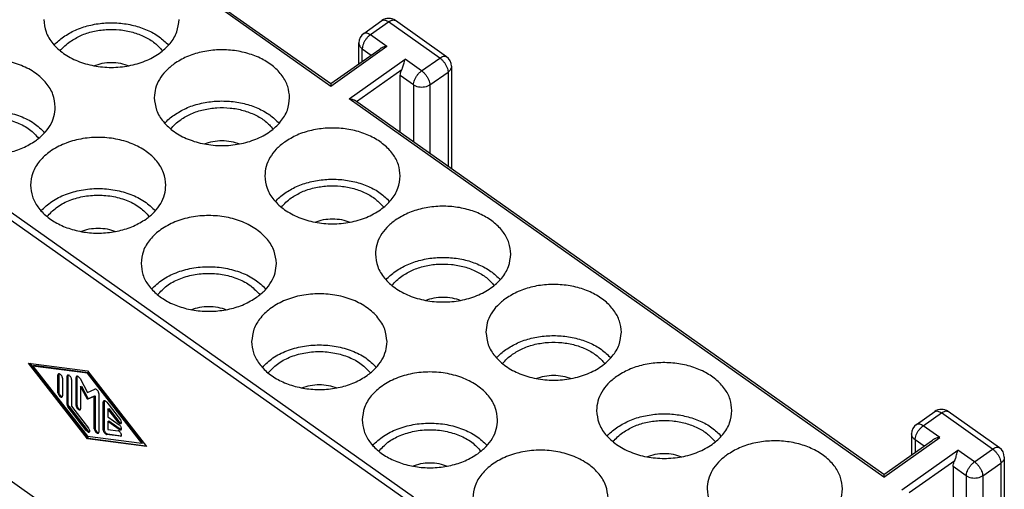
# Model space of a CAD drawing. Units: millimetres. Extents: x -515 to -305, y 314 to 611.
# Drawn here: x -369 to -327, y 560 to 580 of the extents above; entities that cross this region are included whole.
import ezdxf

# ---------------------------------------------------------------- set-up
doc = ezdxf.new("R2010")
doc.units = ezdxf.units.MM

# ---------------------------------------------------------------- blocks, each defined once
blk = doc.blocks.new('RCEF_24__2', base_point=(-410.876, 517.227))
at = {"color": 7, "linetype": 'Continuous'}
for p, q in [((-378.949, 593.342), (-356.038, 577.142)), ((-378.718, 593.282), (-356.038, 577.245)), ((-354.63, 579.396), (-353.852, 579.946)), ((-354.341, 579.342), (-353.563, 579.892)), ((-351.371, 578.342), (-353.563, 579.892)), ((-351.083, 578.396), (-353.275, 579.946)), ((-354.341, 579.342), (-353.634, 578.842)), ((-380.151, 579.092), (-352.503, 559.542)), ((-356.038, 577.142), (-353.634, 578.842)), ((-354.841, 578.092), (-354.841, 578.988)), ((-380.151, 578.75), (-352.817, 559.423)), ((-356.038, 577.245), (-353.946, 578.725)), ((-354.695, 578.195), (-354.695, 578.738)), ((-354.695, 578.738), (-354.311, 578.467)), ((-355.26, 576.592), (-352.856, 578.292)), ((-352.149, 577.792), (-352.856, 578.292)), ((-352.149, 577.792), (-351.371, 578.342)), ((-350.871, 577.988), (-350.871, 573.592)), ((-354.946, 576.473), (-352.998, 577.85)), ((-353.068, 575.145), (-353.068, 577.588)), ((-352.503, 577.188), (-353.068, 577.588)), ((-351.796, 577.188), (-351.018, 577.738)), ((-351.018, 577.738), (-351.018, 573.695)), ((-356.038, 577.245), (-356.038, 577.142)), ((-352.503, 577.188), (-352.503, 574.745)), ((-351.796, 577.188), (-351.796, 574.245)), ((-332.35, 560.392), (-355.26, 576.592)), ((-332.35, 560.495), (-355.03, 576.532)), ((-356.892, 551.132), (-380.151, 567.578)), ((-368.996, 565.277), (-366.468, 564.947)), ((-366.468, 562.031), (-368.996, 565.277)), ((-368.935, 565.269), (-366.433, 562.056)), ((-368.802, 565.139), (-368.766, 565.164)), ((-368.802, 565.139), (-366.468, 562.144)), ((-366.468, 564.835), (-368.802, 565.139)), ((-366.433, 564.86), (-368.766, 565.164)), ((-366.468, 564.947), (-363.94, 561.702)), ((-367.732, 564.764), (-367.697, 564.789)), ((-367.732, 564.002), (-367.732, 564.764)), ((-367.697, 564.789), (-367.697, 564.027)), ((-367.538, 564.626), (-367.538, 563.864)), ((-367.343, 564.713), (-367.308, 564.738)), ((-367.343, 563.503), (-367.343, 564.713)), ((-367.308, 564.738), (-367.308, 563.528)), ((-367.149, 564.576), (-367.149, 563.421)), ((-366.954, 564.663), (-366.919, 564.688)), ((-366.954, 563.452), (-366.954, 564.663)), ((-366.919, 564.688), (-366.919, 563.477)), ((-366.784, 564.606), (-366.468, 564.019)), ((-366.468, 564.835), (-366.433, 564.86)), ((-364.135, 561.839), (-366.468, 564.835)), ((-364.099, 561.864), (-366.433, 564.86)), ((-366.76, 564.265), (-366.724, 564.29)), ((-366.468, 563.723), (-366.76, 564.265)), ((-366.76, 564.265), (-366.76, 563.314)), ((-366.724, 564.29), (-366.433, 563.748)), ((-366.468, 564.019), (-366.153, 564.159)), ((-367.732, 564.002), (-367.697, 564.027)), ((-366.176, 563.852), (-366.468, 563.723)), ((-366.468, 563.723), (-366.433, 563.748)), ((-366.433, 563.748), (-366.141, 563.877)), ((-366.176, 563.852), (-366.141, 563.877)), ((-366.176, 562.453), (-366.176, 563.852)), ((-366.141, 563.877), (-366.141, 562.478)), ((-365.982, 563.975), (-365.982, 562.316)), ((-365.788, 563.613), (-365.752, 563.638)), ((-365.752, 563.638), (-365.752, 562.428)), ((-367.343, 563.503), (-367.308, 563.528)), ((-367.295, 563.384), (-367.259, 563.409)), ((-366.517, 562.386), (-367.295, 563.384)), ((-367.259, 563.409), (-366.481, 562.411)), ((-367.149, 563.421), (-366.42, 562.485)), ((-366.954, 563.452), (-366.919, 563.477)), ((-365.788, 562.403), (-365.788, 563.613)), ((-365.642, 563.594), (-365.058, 562.845)), ((-365.593, 563.307), (-365.558, 563.332)), ((-365.156, 562.746), (-365.593, 563.307)), ((-365.593, 563.307), (-365.593, 562.968)), ((-365.558, 563.332), (-365.12, 562.771)), ((-365.593, 562.968), (-365.107, 562.624)), ((-365.593, 562.773), (-365.558, 562.798)), ((-365.558, 562.798), (-365.072, 562.455)), ((-330.942, 562.646), (-330.164, 563.196)), ((-330.653, 562.592), (-329.875, 563.142)), ((-327.683, 561.592), (-329.875, 563.142)), ((-327.395, 561.646), (-329.587, 563.196)), ((-366.517, 562.386), (-366.481, 562.411)), ((-366.176, 562.453), (-366.141, 562.478)), ((-365.788, 562.403), (-365.752, 562.428)), ((-365.107, 562.43), (-365.593, 562.773)), ((-365.593, 562.773), (-365.593, 562.434)), ((-365.593, 562.434), (-365.156, 562.376)), ((-365.156, 562.746), (-365.12, 562.771)), ((-365.107, 562.43), (-365.072, 562.455)), ((-329.946, 562.092), (-330.653, 562.592)), ((-366.468, 562.144), (-364.135, 561.839)), ((-366.468, 562.031), (-366.433, 562.056)), ((-363.94, 561.702), (-366.468, 562.031)), ((-366.433, 562.056), (-363.966, 561.735)), ((-365.642, 562.215), (-365.606, 562.24)), ((-365.058, 562.139), (-365.642, 562.215)), ((-365.606, 562.24), (-365.023, 562.164)), ((-365.058, 562.139), (-365.023, 562.164)), ((-332.35, 560.392), (-329.946, 562.092)), ((-332.35, 560.495), (-330.258, 561.975)), ((-331.153, 562.238), (-331.153, 561.342)), ((-331.007, 561.988), (-331.007, 561.445)), ((-330.623, 561.717), (-331.007, 561.988)), ((-364.135, 561.839), (-364.099, 561.864)), ((-331.572, 559.842), (-329.168, 561.542)), ((-328.461, 561.042), (-329.168, 561.542)), ((-328.461, 561.042), (-327.683, 561.592)), ((-327.183, 561.238), (-327.183, 556.371)), ((-331.258, 559.723), (-329.31, 561.1)), ((-329.38, 560.838), (-329.38, 558.395)), ((-328.815, 560.438), (-329.38, 560.838)), ((-328.108, 560.438), (-327.33, 560.988)), ((-327.33, 560.988), (-327.33, 556.268)), ((-332.35, 560.495), (-332.35, 560.392)), ((-328.815, 560.438), (-328.815, 557.995)), ((-328.108, 560.438), (-328.108, 556.718))]:
    blk.add_line(p, q, dxfattribs=at)
for centre, start, end in [((-353.563, 579.538), 54.7356, 125.2644), ((-354.341, 578.988), 125.2644, 180), ((-351.371, 577.988), 0, 54.7356), ((-329.875, 562.788), 54.7356, 125.2644), ((-330.653, 562.238), 125.2644, 180), ((-327.683, 561.238), 0, 54.7356)]:
    blk.add_arc(centre, 0.5, start, end, dxfattribs=at)
for points, knots in [([(-368.343, 579.992), (-368.323, 579.811), (-368.281, 579.438), (-367.963, 578.933), (-367.494, 578.509), (-366.888, 578.187), (-366.189, 577.986), (-365.443, 577.918), (-364.696, 577.986), (-363.998, 578.187), (-363.392, 578.509), (-362.923, 578.933), (-362.605, 579.438), (-362.563, 579.811), (-362.543, 579.992)], [0, 0, 0, 0, 0.539857, 1.113033, 1.73974, 2.423062, 3.15187, 3.905691, 4.659511, 5.388319, 6.071641, 6.698349, 7.271524, 7.811381, 7.811381, 7.811381, 7.811381]), ([(-367.493, 579.25), (-367.328, 579.352), (-366.987, 579.562), (-366.398, 579.752), (-365.77, 579.855), (-365.124, 579.855), (-364.493, 579.756), (-363.91, 579.559), (-363.393, 579.282), (-363.122, 579.021), (-362.992, 578.896)], [0, 0, 0, 0, 0.581907, 1.198918, 1.839127, 2.487477, 3.127867, 3.745215, 4.327568, 4.868346, 4.868346, 4.868346, 4.868346]), ([(-353.852, 579.946), (-353.834, 579.956), (-353.794, 579.976), (-353.72, 579.969), (-353.641, 579.942), (-353.591, 579.909), (-353.563, 579.892)], [0, 0, 0, 0, 0.0608203, 0.13051, 0.2136522, 0.3106406, 0.3106406, 0.3106406, 0.3106406]), ([(-353.563, 579.892), (-353.536, 579.909), (-353.486, 579.942), (-353.406, 579.969), (-353.333, 579.976), (-353.293, 579.956), (-353.275, 579.946)], [0, 0, 0, 0, 0.0969885, 0.1801307, 0.2498203, 0.3106406, 0.3106406, 0.3106406, 0.3106406]), ([(-367.894, 578.896), (-367.833, 578.959), (-367.71, 579.089), (-367.567, 579.195), (-367.493, 579.25)], [0, 0, 0, 0, 0.2624589, 0.5352964, 0.5352964, 0.5352964, 0.5352964]), ([(-367.211, 579.05), (-367.062, 579.141), (-366.757, 579.328), (-366.229, 579.493), (-365.666, 579.577), (-365.091, 579.565), (-364.533, 579.464), (-364.024, 579.272), (-363.579, 579.01), (-363.357, 578.766), (-363.251, 578.649)], [0, 0, 0, 0, 0.519674, 1.071426, 1.643687, 2.221918, 2.790762, 3.336156, 3.847511, 4.320021, 4.320021, 4.320021, 4.320021]), ([(-354.341, 579.342), (-354.373, 579.317), (-354.437, 579.266), (-354.521, 579.17), (-354.593, 579.064), (-354.648, 578.953), (-354.686, 578.844), (-354.692, 578.772), (-354.695, 578.738)], [0, 0, 0, 0, 0.1194331, 0.2475476, 0.3779992, 0.5041549, 0.61992, 0.7206678, 0.7206678, 0.7206678, 0.7206678]), ([(-354.63, 579.396), (-354.611, 579.406), (-354.572, 579.426), (-354.498, 579.419), (-354.419, 579.392), (-354.369, 579.359), (-354.341, 579.342)], [0, 0, 0, 0, 0.0608203, 0.13051, 0.2136522, 0.3106406, 0.3106406, 0.3106406, 0.3106406]), ([(-367.635, 578.649), (-367.573, 578.722), (-367.447, 578.871), (-367.291, 578.989), (-367.211, 579.05)], [0, 0, 0, 0, 0.2852485, 0.5851043, 0.5851043, 0.5851043, 0.5851043]), ([(-354.841, 578.988), (-354.839, 578.965), (-354.835, 578.918), (-354.805, 578.85), (-354.758, 578.788), (-354.716, 578.755), (-354.695, 578.738)], [0, 0, 0, 0, 0.0696407, 0.1418104, 0.2184337, 0.3005126, 0.3005126, 0.3005126, 0.3005126]), ([(-353.634, 578.842), (-353.662, 578.837), (-353.717, 578.826), (-353.783, 578.806), (-353.836, 578.786), (-353.875, 578.768), (-353.913, 578.747), (-353.936, 578.732), (-353.946, 578.725)], [0, 0, 0, 0, 0.0848987, 0.1679035, 0.2079472, 0.2524688, 0.298429, 0.3361597, 0.3361597, 0.3361597, 0.3361597]), ([(-357.805, 576.642), (-357.821, 576.804), (-357.855, 577.137), (-358.112, 577.599), (-358.497, 578.001), (-359.004, 578.326), (-359.599, 578.558), (-360.254, 578.686), (-360.932, 578.705), (-361.597, 578.611), (-362.22, 578.419), (-362.581, 578.199), (-362.756, 578.092)], [0, 0, 0, 0, 0.485365, 0.995469, 1.546914, 2.144968, 2.784702, 3.453744, 4.135198, 4.810397, 5.461557, 6.074482, 6.074482, 6.074482, 6.074482]), ([(-351.371, 578.342), (-351.344, 578.359), (-351.294, 578.392), (-351.214, 578.419), (-351.141, 578.426), (-351.101, 578.406), (-351.083, 578.396)], [0, 0, 0, 0, 0.0969885, 0.1801307, 0.2498203, 0.3106406, 0.3106406, 0.3106406, 0.3106406]), ([(-367.846, 576.242), (-367.866, 576.423), (-367.908, 576.795), (-368.226, 577.3), (-368.695, 577.725), (-369.301, 578.046), (-369.999, 578.247), (-370.746, 578.315), (-371.493, 578.247), (-372.191, 578.046), (-372.797, 577.725), (-373.266, 577.3), (-373.584, 576.795), (-373.626, 576.423), (-373.646, 576.242)], [0, 0, 0, 0, 0.539857, 1.113033, 1.73974, 2.423062, 3.15187, 3.905691, 4.659511, 5.388319, 6.071641, 6.698349, 7.271524, 7.811381, 7.811381, 7.811381, 7.811381]), ([(-366.193, 578.011), (-366.074, 578.051), (-365.831, 578.134), (-365.443, 578.163), (-365.055, 578.134), (-364.812, 578.051), (-364.692, 578.011)], [0, 0, 0, 0, 0.377197, 0.767356, 1.157515, 1.534712, 1.534712, 1.534712, 1.534712]), ([(-362.756, 578.092), (-362.881, 577.993), (-363.123, 577.803), (-363.393, 577.442), (-363.572, 577.052), (-363.594, 576.777), (-363.605, 576.642)], [0, 0, 0, 0, 0.476058, 0.920473, 1.339057, 1.742973, 1.742973, 1.742973, 1.742973]), ([(-352.998, 577.85), (-352.993, 577.861), (-352.982, 577.884), (-352.963, 577.933), (-352.94, 578.001), (-352.913, 578.093), (-352.887, 578.191), (-352.866, 578.259), (-352.856, 578.292)], [0, 0, 0, 0, 0.0357263, 0.0741344, 0.1596848, 0.2506407, 0.3608636, 0.463991, 0.463991, 0.463991, 0.463991]), ([(-351.371, 578.342), (-351.34, 578.317), (-351.275, 578.266), (-351.192, 578.17), (-351.12, 578.064), (-351.064, 577.953), (-351.026, 577.844), (-351.021, 577.772), (-351.018, 577.738)], [0, 0, 0, 0, 0.1194331, 0.2475476, 0.3779992, 0.5041549, 0.61992, 0.7206678, 0.7206678, 0.7206678, 0.7206678]), ([(-350.871, 577.988), (-350.873, 577.965), (-350.877, 577.918), (-350.908, 577.85), (-350.954, 577.788), (-350.996, 577.755), (-351.018, 577.738)], [0, 0, 0, 0, 0.0696407, 0.1418104, 0.2184337, 0.3005126, 0.3005126, 0.3005126, 0.3005126]), ([(-353.068, 577.588), (-353.064, 577.63), (-353.056, 577.722), (-353.018, 577.805), (-352.998, 577.85)], [0, 0, 0, 0, 0.1259464, 0.2731516, 0.2731516, 0.2731516, 0.2731516]), ([(-352.503, 577.188), (-352.5, 577.222), (-352.494, 577.294), (-352.456, 577.403), (-352.401, 577.514), (-352.328, 577.62), (-352.245, 577.716), (-352.181, 577.767), (-352.149, 577.792)], [0, 0, 0, 0, 0.1007478, 0.2165129, 0.3426686, 0.4731203, 0.6012348, 0.7206678, 0.7206678, 0.7206678, 0.7206678]), ([(-352.149, 577.792), (-352.118, 577.767), (-352.053, 577.716), (-351.97, 577.62), (-351.897, 577.514), (-351.842, 577.403), (-351.804, 577.294), (-351.798, 577.222), (-351.796, 577.188)], [0, 0, 0, 0, 0.1194331, 0.2475476, 0.3779992, 0.5041549, 0.61992, 0.7206678, 0.7206678, 0.7206678, 0.7206678]), ([(-351.796, 577.188), (-351.829, 577.168), (-351.899, 577.126), (-352.021, 577.093), (-352.149, 577.081), (-352.278, 577.093), (-352.399, 577.126), (-352.469, 577.168), (-352.503, 577.188)], [0, 0, 0, 0, 0.1178143, 0.2434708, 0.3734398, 0.5034089, 0.6290654, 0.7468797, 0.7468797, 0.7468797, 0.7468797]), ([(-363.605, 576.642), (-363.585, 576.461), (-363.543, 576.088), (-363.225, 575.583), (-362.756, 575.159), (-362.15, 574.837), (-361.452, 574.636), (-360.705, 574.568), (-359.959, 574.636), (-359.261, 574.837), (-358.654, 575.159), (-358.185, 575.583), (-357.867, 576.088), (-357.825, 576.461), (-357.805, 576.642)], [0, 0, 0, 0, 0.539857, 1.113033, 1.73974, 2.423062, 3.15187, 3.905691, 4.659511, 5.388319, 6.071641, 6.698349, 7.271524, 7.811381, 7.811381, 7.811381, 7.811381]), ([(-362.756, 575.9), (-362.59, 576.002), (-362.249, 576.212), (-361.661, 576.402), (-361.032, 576.505), (-360.386, 576.505), (-359.755, 576.406), (-359.173, 576.209), (-358.655, 575.932), (-358.385, 575.671), (-358.254, 575.546)], [0, 0, 0, 0, 0.581907, 1.198918, 1.839127, 2.487477, 3.127867, 3.745215, 4.327568, 4.868346, 4.868346, 4.868346, 4.868346]), ([(-355.26, 576.592), (-355.238, 576.591), (-355.194, 576.59), (-355.132, 576.578), (-355.076, 576.56), (-355.044, 576.541), (-355.03, 576.532)], [0, 0, 0, 0, 0.067031, 0.1312397, 0.1901025, 0.2417427, 0.2417427, 0.2417427, 0.2417427]), ([(-373.646, 576.242), (-373.63, 576.079), (-373.597, 575.746), (-373.339, 575.285), (-372.954, 574.883), (-372.447, 574.558), (-371.852, 574.326), (-371.198, 574.197), (-370.519, 574.178), (-369.855, 574.273), (-369.231, 574.464), (-368.87, 574.685), (-368.696, 574.792)], [0, 0, 0, 0, 0.485365, 0.995469, 1.546914, 2.144968, 2.784702, 3.453744, 4.135198, 4.810397, 5.461557, 6.074482, 6.074482, 6.074482, 6.074482]), ([(-373.197, 575.146), (-373.049, 575.286), (-372.739, 575.579), (-372.139, 575.87), (-371.465, 576.059), (-370.746, 576.121), (-370.027, 576.059), (-369.354, 575.87), (-368.753, 575.579), (-368.444, 575.286), (-368.295, 575.146)], [0, 0, 0, 0, 0.610227, 1.27225, 1.975151, 2.700354, 3.425557, 4.128458, 4.79048, 5.400708, 5.400708, 5.400708, 5.400708]), ([(-368.696, 574.792), (-368.57, 574.89), (-368.328, 575.081), (-368.058, 575.441), (-367.88, 575.832), (-367.857, 576.107), (-367.846, 576.242)], [0, 0, 0, 0, 0.476058, 0.920473, 1.339057, 1.742973, 1.742973, 1.742973, 1.742973]), ([(-363.156, 575.546), (-363.096, 575.609), (-362.972, 575.739), (-362.829, 575.845), (-362.756, 575.9)], [0, 0, 0, 0, 0.2624589, 0.5352964, 0.5352964, 0.5352964, 0.5352964]), ([(-362.473, 575.7), (-362.325, 575.791), (-362.019, 575.978), (-361.492, 576.143), (-360.929, 576.227), (-360.353, 576.215), (-359.795, 576.114), (-359.286, 575.922), (-358.842, 575.66), (-358.62, 575.416), (-358.513, 575.299)], [0, 0, 0, 0, 0.519674, 1.071426, 1.643687, 2.221918, 2.790762, 3.336156, 3.847511, 4.320021, 4.320021, 4.320021, 4.320021]), ([(-372.938, 574.899), (-372.813, 575.034), (-372.55, 575.314), (-372.014, 575.595), (-371.403, 575.777), (-370.746, 575.838), (-370.089, 575.777), (-369.479, 575.595), (-368.942, 575.314), (-368.679, 575.034), (-368.554, 574.899)], [0, 0, 0, 0, 0.547885, 1.146886, 1.787387, 2.450811, 3.114235, 3.754735, 4.353736, 4.901621, 4.901621, 4.901621, 4.901621]), ([(-362.898, 575.299), (-362.836, 575.372), (-362.709, 575.521), (-362.553, 575.639), (-362.473, 575.7)], [0, 0, 0, 0, 0.2852485, 0.5851043, 0.5851043, 0.5851043, 0.5851043]), ([(-353.068, 573.292), (-353.084, 573.454), (-353.117, 573.787), (-353.374, 574.249), (-353.76, 574.651), (-354.266, 574.976), (-354.862, 575.208), (-355.516, 575.336), (-356.194, 575.355), (-356.859, 575.261), (-357.483, 575.069), (-357.843, 574.849), (-358.018, 574.742)], [0, 0, 0, 0, 0.485365, 0.995469, 1.546914, 2.144968, 2.784702, 3.453744, 4.135198, 4.810397, 5.461557, 6.074482, 6.074482, 6.074482, 6.074482]), ([(-363.109, 572.892), (-363.129, 573.073), (-363.17, 573.445), (-363.489, 573.95), (-363.957, 574.375), (-364.564, 574.696), (-365.262, 574.897), (-366.009, 574.965), (-366.755, 574.897), (-367.453, 574.696), (-368.06, 574.375), (-368.528, 573.95), (-368.847, 573.445), (-368.888, 573.073), (-368.909, 572.892)], [0, 0, 0, 0, 0.539857, 1.113033, 1.73974, 2.423062, 3.15187, 3.905691, 4.659511, 5.388319, 6.071641, 6.698349, 7.271524, 7.811381, 7.811381, 7.811381, 7.811381]), ([(-361.456, 574.661), (-361.336, 574.701), (-361.093, 574.784), (-360.705, 574.813), (-360.318, 574.784), (-360.074, 574.701), (-359.955, 574.661)], [0, 0, 0, 0, 0.377197, 0.767356, 1.157515, 1.534712, 1.534712, 1.534712, 1.534712]), ([(-358.018, 574.742), (-358.143, 574.643), (-358.386, 574.453), (-358.656, 574.092), (-358.834, 573.702), (-358.857, 573.427), (-358.868, 573.292)], [0, 0, 0, 0, 0.476058, 0.920473, 1.339057, 1.742973, 1.742973, 1.742973, 1.742973]), ([(-358.868, 573.292), (-358.847, 573.111), (-358.806, 572.738), (-358.487, 572.233), (-358.019, 571.809), (-357.412, 571.487), (-356.714, 571.286), (-355.968, 571.218), (-355.221, 571.286), (-354.523, 571.487), (-353.917, 571.809), (-353.448, 572.233), (-353.13, 572.738), (-353.088, 573.111), (-353.068, 573.292)], [0, 0, 0, 0, 0.539857, 1.113033, 1.73974, 2.423062, 3.15187, 3.905691, 4.659511, 5.388319, 6.071641, 6.698349, 7.271524, 7.811381, 7.811381, 7.811381, 7.811381]), ([(-358.018, 572.55), (-357.853, 572.652), (-357.511, 572.862), (-356.923, 573.052), (-356.294, 573.155), (-355.648, 573.155), (-355.018, 573.056), (-354.435, 572.859), (-353.918, 572.582), (-353.647, 572.321), (-353.517, 572.196)], [0, 0, 0, 0, 0.581907, 1.198918, 1.839127, 2.487477, 3.127867, 3.745215, 4.327568, 4.868346, 4.868346, 4.868346, 4.868346]), ([(-368.909, 572.892), (-368.892, 572.729), (-368.859, 572.396), (-368.602, 571.935), (-368.216, 571.533), (-367.71, 571.208), (-367.114, 570.976), (-366.46, 570.847), (-365.782, 570.828), (-365.117, 570.923), (-364.493, 571.114), (-364.133, 571.335), (-363.958, 571.442)], [0, 0, 0, 0, 0.485365, 0.995469, 1.546914, 2.144968, 2.784702, 3.453744, 4.135198, 4.810397, 5.461557, 6.074482, 6.074482, 6.074482, 6.074482]), ([(-368.46, 571.796), (-368.311, 571.936), (-368.001, 572.229), (-367.401, 572.52), (-366.728, 572.709), (-366.009, 572.771), (-365.289, 572.709), (-364.616, 572.52), (-364.016, 572.229), (-363.706, 571.936), (-363.557, 571.796)], [0, 0, 0, 0, 0.610227, 1.27225, 1.975151, 2.700354, 3.425557, 4.128458, 4.79048, 5.400708, 5.400708, 5.400708, 5.400708]), ([(-363.958, 571.442), (-363.833, 571.54), (-363.59, 571.731), (-363.321, 572.091), (-363.142, 572.482), (-363.12, 572.757), (-363.109, 572.892)], [0, 0, 0, 0, 0.476058, 0.920473, 1.339057, 1.742973, 1.742973, 1.742973, 1.742973]), ([(-358.419, 572.196), (-358.358, 572.259), (-358.235, 572.389), (-358.091, 572.495), (-358.018, 572.55)], [0, 0, 0, 0, 0.2624589, 0.5352964, 0.5352964, 0.5352964, 0.5352964]), ([(-357.735, 572.35), (-357.587, 572.441), (-357.282, 572.628), (-356.754, 572.793), (-356.191, 572.877), (-355.615, 572.865), (-355.057, 572.764), (-354.549, 572.572), (-354.104, 572.31), (-353.882, 572.066), (-353.775, 571.949)], [0, 0, 0, 0, 0.519674, 1.071426, 1.643687, 2.221918, 2.790762, 3.336156, 3.847511, 4.320021, 4.320021, 4.320021, 4.320021]), ([(-368.201, 571.549), (-368.075, 571.684), (-367.812, 571.964), (-367.276, 572.245), (-366.666, 572.427), (-366.009, 572.488), (-365.351, 572.427), (-364.741, 572.245), (-364.205, 571.964), (-363.942, 571.684), (-363.816, 571.549)], [0, 0, 0, 0, 0.547885, 1.146886, 1.787387, 2.450811, 3.114235, 3.754735, 4.353736, 4.901621, 4.901621, 4.901621, 4.901621]), ([(-358.16, 571.949), (-358.098, 572.022), (-357.972, 572.171), (-357.815, 572.289), (-357.735, 572.35)], [0, 0, 0, 0, 0.2852485, 0.5851043, 0.5851043, 0.5851043, 0.5851043]), ([(-348.33, 569.942), (-348.346, 570.104), (-348.379, 570.437), (-348.637, 570.899), (-349.022, 571.301), (-349.529, 571.626), (-350.124, 571.858), (-350.778, 571.986), (-351.457, 572.005), (-352.121, 571.911), (-352.745, 571.719), (-353.106, 571.499), (-353.281, 571.392)], [0, 0, 0, 0, 0.485365, 0.995469, 1.546914, 2.144968, 2.784702, 3.453744, 4.135198, 4.810397, 5.461557, 6.074482, 6.074482, 6.074482, 6.074482]), ([(-358.371, 569.542), (-358.391, 569.723), (-358.433, 570.095), (-358.751, 570.6), (-359.22, 571.025), (-359.826, 571.346), (-360.524, 571.547), (-361.271, 571.615), (-362.018, 571.547), (-362.716, 571.346), (-363.322, 571.025), (-363.791, 570.6), (-364.109, 570.095), (-364.151, 569.723), (-364.171, 569.542)], [0, 0, 0, 0, 0.539857, 1.113033, 1.73974, 2.423062, 3.15187, 3.905691, 4.659511, 5.388319, 6.071641, 6.698349, 7.271524, 7.811381, 7.811381, 7.811381, 7.811381]), ([(-356.718, 571.311), (-356.599, 571.351), (-356.355, 571.434), (-355.968, 571.463), (-355.58, 571.434), (-355.337, 571.351), (-355.217, 571.311)], [0, 0, 0, 0, 0.377197, 0.767356, 1.157515, 1.534712, 1.534712, 1.534712, 1.534712]), ([(-353.281, 571.392), (-353.406, 571.293), (-353.648, 571.103), (-353.918, 570.742), (-354.096, 570.352), (-354.119, 570.077), (-354.13, 569.942)], [0, 0, 0, 0, 0.476058, 0.920473, 1.339057, 1.742973, 1.742973, 1.742973, 1.742973]), ([(-366.759, 570.911), (-366.639, 570.951), (-366.396, 571.034), (-366.009, 571.063), (-365.621, 571.034), (-365.378, 570.951), (-365.258, 570.911)], [0, 0, 0, 0, 0.377197, 0.767356, 1.157515, 1.534712, 1.534712, 1.534712, 1.534712]), ([(-354.13, 569.942), (-354.11, 569.761), (-354.068, 569.388), (-353.75, 568.883), (-353.281, 568.459), (-352.675, 568.137), (-351.977, 567.936), (-351.23, 567.868), (-350.483, 567.936), (-349.785, 568.137), (-349.179, 568.459), (-348.71, 568.883), (-348.392, 569.388), (-348.35, 569.761), (-348.33, 569.942)], [0, 0, 0, 0, 0.539857, 1.113033, 1.73974, 2.423062, 3.15187, 3.905691, 4.659511, 5.388319, 6.071641, 6.698349, 7.271524, 7.811381, 7.811381, 7.811381, 7.811381]), ([(-353.281, 569.2), (-353.115, 569.302), (-352.774, 569.512), (-352.185, 569.702), (-351.557, 569.805), (-350.911, 569.805), (-350.28, 569.706), (-349.697, 569.509), (-349.18, 569.232), (-348.909, 568.971), (-348.779, 568.846)], [0, 0, 0, 0, 0.581907, 1.198918, 1.839127, 2.487477, 3.127867, 3.745215, 4.327568, 4.868346, 4.868346, 4.868346, 4.868346]), ([(-364.171, 569.542), (-364.155, 569.379), (-364.121, 569.046), (-363.864, 568.585), (-363.479, 568.183), (-362.972, 567.858), (-362.377, 567.626), (-361.723, 567.497), (-361.044, 567.478), (-360.379, 567.573), (-359.756, 567.764), (-359.395, 567.985), (-359.22, 568.092)], [0, 0, 0, 0, 0.485365, 0.995469, 1.546914, 2.144968, 2.784702, 3.453744, 4.135198, 4.810397, 5.461557, 6.074482, 6.074482, 6.074482, 6.074482]), ([(-363.722, 568.446), (-363.573, 568.586), (-363.264, 568.879), (-362.663, 569.17), (-361.99, 569.359), (-361.271, 569.421), (-360.552, 569.359), (-359.878, 569.17), (-359.278, 568.879), (-358.968, 568.586), (-358.82, 568.446)], [0, 0, 0, 0, 0.610227, 1.27225, 1.975151, 2.700354, 3.425557, 4.128458, 4.79048, 5.400708, 5.400708, 5.400708, 5.400708]), ([(-359.22, 568.092), (-359.095, 568.19), (-358.853, 568.381), (-358.583, 568.741), (-358.405, 569.132), (-358.382, 569.407), (-358.371, 569.542)], [0, 0, 0, 0, 0.476058, 0.920473, 1.339057, 1.742973, 1.742973, 1.742973, 1.742973]), ([(-353.681, 568.846), (-353.62, 568.909), (-353.497, 569.039), (-353.354, 569.145), (-353.281, 569.2)], [0, 0, 0, 0, 0.2624589, 0.5352964, 0.5352964, 0.5352964, 0.5352964]), ([(-352.998, 569), (-352.85, 569.091), (-352.544, 569.278), (-352.016, 569.443), (-351.453, 569.527), (-350.878, 569.515), (-350.32, 569.414), (-349.811, 569.222), (-349.367, 568.96), (-349.144, 568.716), (-349.038, 568.599)], [0, 0, 0, 0, 0.519674, 1.071426, 1.643687, 2.221918, 2.790762, 3.336156, 3.847511, 4.320021, 4.320021, 4.320021, 4.320021]), ([(-363.463, 568.199), (-363.338, 568.334), (-363.075, 568.614), (-362.538, 568.895), (-361.928, 569.077), (-361.271, 569.138), (-360.614, 569.077), (-360.003, 568.895), (-359.467, 568.614), (-359.204, 568.334), (-359.079, 568.199)], [0, 0, 0, 0, 0.547885, 1.146886, 1.787387, 2.450811, 3.114235, 3.754735, 4.353736, 4.901621, 4.901621, 4.901621, 4.901621]), ([(-353.422, 568.599), (-353.361, 568.672), (-353.234, 568.821), (-353.078, 568.939), (-352.998, 569)], [0, 0, 0, 0, 0.2852485, 0.5851043, 0.5851043, 0.5851043, 0.5851043]), ([(-343.592, 566.592), (-343.609, 566.754), (-343.642, 567.087), (-343.899, 567.549), (-344.285, 567.951), (-344.791, 568.276), (-345.387, 568.508), (-346.041, 568.636), (-346.719, 568.655), (-347.384, 568.561), (-348.008, 568.369), (-348.368, 568.149), (-348.543, 568.042)], [0, 0, 0, 0, 0.485365, 0.995469, 1.546914, 2.144968, 2.784702, 3.453744, 4.135198, 4.810397, 5.461557, 6.074482, 6.074482, 6.074482, 6.074482]), ([(-353.633, 566.192), (-353.654, 566.373), (-353.695, 566.745), (-354.014, 567.25), (-354.482, 567.675), (-355.089, 567.996), (-355.787, 568.197), (-356.533, 568.265), (-357.28, 568.197), (-357.978, 567.996), (-358.584, 567.675), (-359.053, 567.25), (-359.371, 566.745), (-359.413, 566.373), (-359.433, 566.192)], [0, 0, 0, 0, 0.539857, 1.113033, 1.73974, 2.423062, 3.15187, 3.905691, 4.659511, 5.388319, 6.071641, 6.698349, 7.271524, 7.811381, 7.811381, 7.811381, 7.811381]), ([(-351.98, 567.961), (-351.861, 568.001), (-351.618, 568.084), (-351.23, 568.113), (-350.842, 568.084), (-350.599, 568.001), (-350.48, 567.961)], [0, 0, 0, 0, 0.377197, 0.767356, 1.157515, 1.534712, 1.534712, 1.534712, 1.534712]), ([(-348.543, 568.042), (-348.668, 567.943), (-348.91, 567.753), (-349.18, 567.392), (-349.359, 567.002), (-349.381, 566.727), (-349.392, 566.592)], [0, 0, 0, 0, 0.476058, 0.920473, 1.339057, 1.742973, 1.742973, 1.742973, 1.742973]), ([(-362.021, 567.561), (-361.902, 567.601), (-361.659, 567.684), (-361.271, 567.713), (-360.883, 567.684), (-360.64, 567.601), (-360.52, 567.561)], [0, 0, 0, 0, 0.377197, 0.767356, 1.157515, 1.534712, 1.534712, 1.534712, 1.534712]), ([(-349.392, 566.592), (-349.372, 566.411), (-349.33, 566.038), (-349.012, 565.533), (-348.543, 565.109), (-347.937, 564.787), (-347.239, 564.586), (-346.492, 564.518), (-345.746, 564.586), (-345.048, 564.787), (-344.441, 565.109), (-343.973, 565.533), (-343.654, 566.038), (-343.613, 566.411), (-343.592, 566.592)], [0, 0, 0, 0, 0.539857, 1.113033, 1.73974, 2.423062, 3.15187, 3.905691, 4.659511, 5.388319, 6.071641, 6.698349, 7.271524, 7.811381, 7.811381, 7.811381, 7.811381]), ([(-359.433, 566.192), (-359.417, 566.029), (-359.384, 565.696), (-359.126, 565.235), (-358.741, 564.833), (-358.234, 564.508), (-357.639, 564.276), (-356.985, 564.147), (-356.307, 564.128), (-355.642, 564.223), (-355.018, 564.414), (-354.658, 564.635), (-354.483, 564.742)], [0, 0, 0, 0, 0.485365, 0.995469, 1.546914, 2.144968, 2.784702, 3.453744, 4.135198, 4.810397, 5.461557, 6.074482, 6.074482, 6.074482, 6.074482]), ([(-354.483, 564.742), (-354.357, 564.84), (-354.115, 565.031), (-353.845, 565.391), (-353.667, 565.782), (-353.644, 566.057), (-353.633, 566.192)], [0, 0, 0, 0, 0.476058, 0.920473, 1.339057, 1.742973, 1.742973, 1.742973, 1.742973]), ([(-348.543, 565.85), (-348.377, 565.952), (-348.036, 566.162), (-347.448, 566.352), (-346.819, 566.455), (-346.173, 566.455), (-345.543, 566.356), (-344.96, 566.159), (-344.442, 565.882), (-344.172, 565.621), (-344.041, 565.496)], [0, 0, 0, 0, 0.581907, 1.198918, 1.839127, 2.487477, 3.127867, 3.745215, 4.327568, 4.868346, 4.868346, 4.868346, 4.868346]), ([(-348.26, 565.65), (-348.112, 565.741), (-347.807, 565.928), (-347.279, 566.093), (-346.716, 566.177), (-346.14, 566.165), (-345.582, 566.064), (-345.073, 565.872), (-344.629, 565.61), (-344.407, 565.366), (-344.3, 565.249)], [0, 0, 0, 0, 0.519674, 1.071426, 1.643687, 2.221918, 2.790762, 3.336156, 3.847511, 4.320021, 4.320021, 4.320021, 4.320021]), ([(-358.984, 565.096), (-358.836, 565.236), (-358.526, 565.529), (-357.926, 565.82), (-357.253, 566.009), (-356.533, 566.071), (-355.814, 566.009), (-355.141, 565.82), (-354.54, 565.529), (-354.231, 565.236), (-354.082, 565.096)], [0, 0, 0, 0, 0.610227, 1.27225, 1.975151, 2.700354, 3.425557, 4.128458, 4.79048, 5.400708, 5.400708, 5.400708, 5.400708]), ([(-358.726, 564.849), (-358.6, 564.984), (-358.337, 565.264), (-357.801, 565.545), (-357.191, 565.727), (-356.533, 565.788), (-355.876, 565.727), (-355.266, 565.545), (-354.73, 565.264), (-354.467, 564.984), (-354.341, 564.849)], [0, 0, 0, 0, 0.547885, 1.146886, 1.787387, 2.450811, 3.114235, 3.754735, 4.353736, 4.901621, 4.901621, 4.901621, 4.901621]), ([(-348.943, 565.496), (-348.883, 565.559), (-348.759, 565.689), (-348.616, 565.795), (-348.543, 565.85)], [0, 0, 0, 0, 0.2624589, 0.5352964, 0.5352964, 0.5352964, 0.5352964]), ([(-348.685, 565.249), (-348.623, 565.322), (-348.496, 565.471), (-348.34, 565.589), (-348.26, 565.65)], [0, 0, 0, 0, 0.2852485, 0.5851043, 0.5851043, 0.5851043, 0.5851043]), ([(-338.855, 563.242), (-338.871, 563.404), (-338.904, 563.737), (-339.162, 564.199), (-339.547, 564.601), (-340.054, 564.926), (-340.649, 565.158), (-341.303, 565.286), (-341.982, 565.305), (-342.646, 565.211), (-343.27, 565.019), (-343.631, 564.799), (-343.805, 564.692)], [0, 0, 0, 0, 0.485365, 0.995469, 1.546914, 2.144968, 2.784702, 3.453744, 4.135198, 4.810397, 5.461557, 6.074482, 6.074482, 6.074482, 6.074482]), ([(-367.714, 564.808), (-367.719, 564.802), (-367.731, 564.79), (-367.732, 564.773), (-367.732, 564.764)], [0, 0, 0, 0, 0.02180362, 0.04841925, 0.04841925, 0.04841925, 0.04841925]), ([(-367.538, 564.626), (-367.54, 564.642), (-367.544, 564.676), (-367.569, 564.723), (-367.603, 564.767), (-367.641, 564.799), (-367.681, 564.819), (-367.704, 564.811), (-367.714, 564.808)], [0, 0, 0, 0, 0.0465211, 0.10176, 0.1590198, 0.2109271, 0.2520205, 0.2825763, 0.2825763, 0.2825763, 0.2825763]), ([(-367.693, 564.814), (-367.694, 564.81), (-367.696, 564.802), (-367.697, 564.794), (-367.697, 564.789)], [0, 0, 0, 0, 0.01217242, 0.02576079, 0.02576079, 0.02576079, 0.02576079]), ([(-367.325, 564.757), (-367.33, 564.751), (-367.342, 564.739), (-367.343, 564.722), (-367.343, 564.713)], [0, 0, 0, 0, 0.02180362, 0.04841925, 0.04841925, 0.04841925, 0.04841925]), ([(-367.149, 564.576), (-367.151, 564.591), (-367.155, 564.625), (-367.18, 564.673), (-367.214, 564.717), (-367.252, 564.748), (-367.292, 564.768), (-367.315, 564.76), (-367.325, 564.757)], [0, 0, 0, 0, 0.0465211, 0.10176, 0.1590198, 0.2109271, 0.2520205, 0.2825763, 0.2825763, 0.2825763, 0.2825763]), ([(-367.304, 564.764), (-367.305, 564.76), (-367.307, 564.751), (-367.308, 564.743), (-367.308, 564.738)], [0, 0, 0, 0, 0.01217242, 0.02576079, 0.02576079, 0.02576079, 0.02576079]), ([(-366.936, 564.706), (-366.942, 564.701), (-366.953, 564.688), (-366.954, 564.672), (-366.954, 564.663)], [0, 0, 0, 0, 0.02180362, 0.04841925, 0.04841925, 0.04841925, 0.04841925]), ([(-366.784, 564.606), (-366.791, 564.617), (-366.805, 564.641), (-366.831, 564.671), (-366.86, 564.694), (-366.888, 564.709), (-366.915, 564.716), (-366.93, 564.709), (-366.936, 564.706)], [0, 0, 0, 0, 0.0412232, 0.0818747, 0.1192814, 0.1513602, 0.1772978, 0.1986608, 0.1986608, 0.1986608, 0.1986608]), ([(-366.915, 564.713), (-366.916, 564.709), (-366.919, 564.701), (-366.919, 564.692), (-366.919, 564.688)], [0, 0, 0, 0, 0.01217242, 0.02576079, 0.02576079, 0.02576079, 0.02576079]), ([(-348.896, 562.842), (-348.916, 563.023), (-348.958, 563.395), (-349.276, 563.9), (-349.745, 564.325), (-350.351, 564.646), (-351.049, 564.847), (-351.796, 564.915), (-352.542, 564.847), (-353.24, 564.646), (-353.847, 564.325), (-354.315, 563.9), (-354.634, 563.395), (-354.675, 563.023), (-354.696, 562.842)], [0, 0, 0, 0, 0.539857, 1.113033, 1.73974, 2.423062, 3.15187, 3.905691, 4.659511, 5.388319, 6.071641, 6.698349, 7.271524, 7.811381, 7.811381, 7.811381, 7.811381]), ([(-347.243, 564.611), (-347.123, 564.651), (-346.88, 564.734), (-346.492, 564.763), (-346.105, 564.734), (-345.861, 564.651), (-345.742, 564.611)], [0, 0, 0, 0, 0.377197, 0.767356, 1.157515, 1.534712, 1.534712, 1.534712, 1.534712]), ([(-343.805, 564.692), (-343.931, 564.593), (-344.173, 564.403), (-344.443, 564.042), (-344.621, 563.652), (-344.644, 563.377), (-344.655, 563.242)], [0, 0, 0, 0, 0.476058, 0.920473, 1.339057, 1.742973, 1.742973, 1.742973, 1.742973]), ([(-365.982, 563.975), (-365.984, 563.99), (-365.988, 564.022), (-366.011, 564.068), (-366.043, 564.111), (-366.08, 564.143), (-366.118, 564.165), (-366.142, 564.161), (-366.153, 564.159)], [0, 0, 0, 0, 0.0445014, 0.0972591, 0.1524254, 0.2034078, 0.2449532, 0.2760127, 0.2760127, 0.2760127, 0.2760127]), ([(-357.284, 564.211), (-357.164, 564.251), (-356.921, 564.334), (-356.533, 564.363), (-356.146, 564.334), (-355.902, 564.251), (-355.783, 564.211)], [0, 0, 0, 0, 0.377197, 0.767356, 1.157515, 1.534712, 1.534712, 1.534712, 1.534712]), ([(-367.732, 564.002), (-367.73, 563.987), (-367.726, 563.953), (-367.701, 563.905), (-367.667, 563.861), (-367.629, 563.83), (-367.589, 563.81), (-367.565, 563.818), (-367.555, 563.821)], [0, 0, 0, 0, 0.0465211, 0.10176, 0.1590198, 0.2109271, 0.2520205, 0.2825763, 0.2825763, 0.2825763, 0.2825763]), ([(-367.697, 564.027), (-367.695, 564.014), (-367.692, 563.985), (-367.672, 563.942), (-367.645, 563.902), (-367.612, 563.869), (-367.578, 563.845), (-367.553, 563.841), (-367.542, 563.839)], [0, 0, 0, 0, 0.0400672, 0.0873305, 0.1375698, 0.1857976, 0.2275343, 0.2603039, 0.2603039, 0.2603039, 0.2603039]), ([(-367.555, 563.821), (-367.55, 563.826), (-367.539, 563.839), (-367.538, 563.855), (-367.538, 563.864)], [0, 0, 0, 0, 0.02180362, 0.04841925, 0.04841925, 0.04841925, 0.04841925]), ([(-365.77, 563.657), (-365.775, 563.651), (-365.786, 563.639), (-365.787, 563.622), (-365.788, 563.613)], [0, 0, 0, 0, 0.02180362, 0.04841925, 0.04841925, 0.04841925, 0.04841925]), ([(-365.642, 563.594), (-365.653, 563.607), (-365.673, 563.63), (-365.707, 563.654), (-365.742, 563.667), (-365.761, 563.66), (-365.77, 563.657)], [0, 0, 0, 0, 0.0490916, 0.0921954, 0.1263871, 0.1529015, 0.1529015, 0.1529015, 0.1529015]), ([(-365.748, 563.664), (-365.749, 563.66), (-365.752, 563.651), (-365.752, 563.643), (-365.752, 563.638)], [0, 0, 0, 0, 0.01217242, 0.02576079, 0.02576079, 0.02576079, 0.02576079]), ([(-367.343, 563.503), (-367.342, 563.493), (-367.341, 563.474), (-367.33, 563.444), (-367.315, 563.413), (-367.302, 563.394), (-367.295, 563.384)], [0, 0, 0, 0, 0.0277203, 0.0595738, 0.094286, 0.1301782, 0.1301782, 0.1301782, 0.1301782]), ([(-367.308, 563.528), (-367.307, 563.518), (-367.305, 563.499), (-367.295, 563.469), (-367.28, 563.438), (-367.266, 563.419), (-367.259, 563.409)], [0, 0, 0, 0, 0.0277203, 0.0595738, 0.094286, 0.1301782, 0.1301782, 0.1301782, 0.1301782]), ([(-366.954, 563.452), (-366.952, 563.437), (-366.948, 563.403), (-366.923, 563.355), (-366.889, 563.311), (-366.851, 563.28), (-366.811, 563.26), (-366.788, 563.268), (-366.778, 563.271)], [0, 0, 0, 0, 0.0465211, 0.10176, 0.1590198, 0.2109271, 0.2520205, 0.2825763, 0.2825763, 0.2825763, 0.2825763]), ([(-366.919, 563.477), (-366.917, 563.464), (-366.914, 563.435), (-366.894, 563.392), (-366.867, 563.352), (-366.834, 563.319), (-366.8, 563.295), (-366.775, 563.291), (-366.764, 563.289)], [0, 0, 0, 0, 0.0400672, 0.0873305, 0.1375698, 0.1857976, 0.2275343, 0.2603039, 0.2603039, 0.2603039, 0.2603039]), ([(-366.778, 563.271), (-366.773, 563.276), (-366.761, 563.289), (-366.76, 563.305), (-366.76, 563.314)], [0, 0, 0, 0, 0.02180362, 0.04841925, 0.04841925, 0.04841925, 0.04841925]), ([(-344.655, 563.242), (-344.635, 563.061), (-344.593, 562.688), (-344.274, 562.183), (-343.806, 561.759), (-343.199, 561.437), (-342.501, 561.236), (-341.755, 561.168), (-341.008, 561.236), (-340.31, 561.437), (-339.704, 561.759), (-339.235, 562.183), (-338.917, 562.688), (-338.875, 563.061), (-338.855, 563.242)], [0, 0, 0, 0, 0.539857, 1.113033, 1.73974, 2.423062, 3.15187, 3.905691, 4.659511, 5.388319, 6.071641, 6.698349, 7.271524, 7.811381, 7.811381, 7.811381, 7.811381]), ([(-330.164, 563.196), (-330.146, 563.206), (-330.106, 563.226), (-330.032, 563.219), (-329.953, 563.192), (-329.903, 563.159), (-329.875, 563.142)], [0, 0, 0, 0, 0.0608203, 0.13051, 0.2136522, 0.3106406, 0.3106406, 0.3106406, 0.3106406]), ([(-329.875, 563.142), (-329.848, 563.159), (-329.797, 563.192), (-329.718, 563.219), (-329.645, 563.226), (-329.605, 563.206), (-329.587, 563.196)], [0, 0, 0, 0, 0.0969885, 0.1801307, 0.2498203, 0.3106406, 0.3106406, 0.3106406, 0.3106406]), ([(-365.028, 562.683), (-365.021, 562.692), (-365.006, 562.711), (-365.011, 562.754), (-365.027, 562.8), (-365.048, 562.83), (-365.058, 562.845)], [0, 0, 0, 0, 0.0301398, 0.0705088, 0.1215143, 0.1779919, 0.1779919, 0.1779919, 0.1779919]), ([(-354.696, 562.842), (-354.679, 562.679), (-354.646, 562.346), (-354.389, 561.885), (-354.004, 561.483), (-353.497, 561.158), (-352.901, 560.926), (-352.247, 560.797), (-351.569, 560.778), (-350.904, 560.873), (-350.281, 561.064), (-349.92, 561.285), (-349.745, 561.392)], [0, 0, 0, 0, 0.485365, 0.995469, 1.546914, 2.144968, 2.784702, 3.453744, 4.135198, 4.810397, 5.461557, 6.074482, 6.074482, 6.074482, 6.074482]), ([(-349.745, 561.392), (-349.62, 561.49), (-349.378, 561.681), (-349.108, 562.041), (-348.929, 562.432), (-348.907, 562.707), (-348.896, 562.842)], [0, 0, 0, 0, 0.476058, 0.920473, 1.339057, 1.742973, 1.742973, 1.742973, 1.742973]), ([(-343.805, 562.5), (-343.64, 562.602), (-343.299, 562.812), (-342.71, 563.002), (-342.081, 563.105), (-341.436, 563.105), (-340.805, 563.006), (-340.222, 562.809), (-339.705, 562.532), (-339.434, 562.271), (-339.304, 562.146)], [0, 0, 0, 0, 0.581907, 1.198918, 1.839127, 2.487477, 3.127867, 3.745215, 4.327568, 4.868346, 4.868346, 4.868346, 4.868346]), ([(-343.523, 562.3), (-343.374, 562.391), (-343.069, 562.578), (-342.541, 562.743), (-341.978, 562.827), (-341.403, 562.815), (-340.845, 562.714), (-340.336, 562.522), (-339.891, 562.26), (-339.669, 562.016), (-339.562, 561.899)], [0, 0, 0, 0, 0.519674, 1.071426, 1.643687, 2.221918, 2.790762, 3.336156, 3.847511, 4.320021, 4.320021, 4.320021, 4.320021]), ([(-366.517, 562.386), (-366.506, 562.373), (-366.486, 562.35), (-366.451, 562.326), (-366.417, 562.313), (-366.397, 562.32), (-366.389, 562.323)], [0, 0, 0, 0, 0.0490916, 0.0921954, 0.1263871, 0.1529015, 0.1529015, 0.1529015, 0.1529015]), ([(-366.481, 562.411), (-366.473, 562.401), (-366.457, 562.382), (-366.429, 562.36), (-366.402, 562.344), (-366.384, 562.342), (-366.375, 562.341)], [0, 0, 0, 0, 0.0388388, 0.0745517, 0.1053283, 0.1304447, 0.1304447, 0.1304447, 0.1304447]), ([(-366.389, 562.323), (-366.382, 562.331), (-366.367, 562.35), (-366.372, 562.394), (-366.388, 562.44), (-366.409, 562.47), (-366.42, 562.485)], [0, 0, 0, 0, 0.0301398, 0.0705088, 0.1215143, 0.1779919, 0.1779919, 0.1779919, 0.1779919]), ([(-366.176, 562.453), (-366.174, 562.438), (-366.17, 562.404), (-366.145, 562.356), (-366.111, 562.313), (-366.073, 562.281), (-366.033, 562.261), (-366.01, 562.269), (-366, 562.272)], [0, 0, 0, 0, 0.0465211, 0.10176, 0.1590198, 0.2109271, 0.2520205, 0.2825763, 0.2825763, 0.2825763, 0.2825763]), ([(-366.141, 562.478), (-366.14, 562.465), (-366.136, 562.436), (-366.117, 562.394), (-366.089, 562.353), (-366.056, 562.32), (-366.022, 562.296), (-365.997, 562.292), (-365.986, 562.291)], [0, 0, 0, 0, 0.0400672, 0.0873305, 0.1375698, 0.1857976, 0.2275343, 0.2603039, 0.2603039, 0.2603039, 0.2603039]), ([(-365.788, 562.403), (-365.786, 562.39), (-365.783, 562.363), (-365.765, 562.323), (-365.74, 562.284), (-365.709, 562.251), (-365.677, 562.225), (-365.653, 562.218), (-365.642, 562.215)], [0, 0, 0, 0, 0.0378466, 0.0823414, 0.1299603, 0.1764473, 0.2178001, 0.2513496, 0.2513496, 0.2513496, 0.2513496]), ([(-365.752, 562.428), (-365.751, 562.415), (-365.748, 562.388), (-365.73, 562.348), (-365.705, 562.309), (-365.674, 562.276), (-365.641, 562.25), (-365.617, 562.243), (-365.606, 562.24)], [0, 0, 0, 0, 0.0378466, 0.0823414, 0.1299603, 0.1764473, 0.2178001, 0.2513496, 0.2513496, 0.2513496, 0.2513496]), ([(-365.156, 562.746), (-365.145, 562.733), (-365.125, 562.71), (-365.09, 562.686), (-365.056, 562.673), (-365.036, 562.68), (-365.028, 562.683)], [0, 0, 0, 0, 0.0490916, 0.0921954, 0.1263871, 0.1529015, 0.1529015, 0.1529015, 0.1529015]), ([(-365.028, 562.146), (-365.022, 562.152), (-365.01, 562.166), (-365.009, 562.198), (-365.017, 562.235), (-365.034, 562.274), (-365.06, 562.311), (-365.09, 562.343), (-365.122, 562.367), (-365.145, 562.374), (-365.156, 562.376)], [0, 0, 0, 0, 0.0241395, 0.0544401, 0.0923989, 0.1362183, 0.1825252, 0.2274079, 0.2672558, 0.2997044, 0.2997044, 0.2997044, 0.2997044]), ([(-365.12, 562.771), (-365.112, 562.761), (-365.096, 562.742), (-365.068, 562.72), (-365.041, 562.705), (-365.022, 562.702), (-365.014, 562.702)], [0, 0, 0, 0, 0.0388388, 0.0745517, 0.1053283, 0.1304447, 0.1304447, 0.1304447, 0.1304447]), ([(-365.028, 562.414), (-365.022, 562.421), (-365.008, 562.437), (-365.009, 562.473), (-365.02, 562.513), (-365.041, 562.555), (-365.07, 562.594), (-365.095, 562.614), (-365.107, 562.624)], [0, 0, 0, 0, 0.0261107, 0.0596313, 0.1018561, 0.1500711, 0.1998079, 0.2462229, 0.2462229, 0.2462229, 0.2462229]), ([(-365.107, 562.43), (-365.099, 562.425), (-365.086, 562.416), (-365.064, 562.408), (-365.044, 562.406), (-365.033, 562.412), (-365.028, 562.414)], [0, 0, 0, 0, 0.02667184, 0.04953594, 0.06870059, 0.08542617, 0.08542617, 0.08542617, 0.08542617]), ([(-365.072, 562.455), (-365.062, 562.448), (-365.044, 562.436), (-365.023, 562.434), (-365.014, 562.433)], [0, 0, 0, 0, 0.03459532, 0.0624084, 0.0624084, 0.0624084, 0.0624084]), ([(-354.247, 561.746), (-354.098, 561.886), (-353.788, 562.179), (-353.188, 562.47), (-352.515, 562.659), (-351.796, 562.721), (-351.076, 562.659), (-350.403, 562.47), (-349.803, 562.179), (-349.493, 561.886), (-349.345, 561.746)], [0, 0, 0, 0, 0.610227, 1.27225, 1.975151, 2.700354, 3.425557, 4.128458, 4.79048, 5.400708, 5.400708, 5.400708, 5.400708]), ([(-353.988, 561.499), (-353.862, 561.634), (-353.599, 561.914), (-353.063, 562.195), (-352.453, 562.377), (-351.796, 562.438), (-351.138, 562.377), (-350.528, 562.195), (-349.992, 561.914), (-349.729, 561.634), (-349.603, 561.499)], [0, 0, 0, 0, 0.547885, 1.146886, 1.787387, 2.450811, 3.114235, 3.754735, 4.353736, 4.901621, 4.901621, 4.901621, 4.901621]), ([(-344.206, 562.146), (-344.145, 562.209), (-344.022, 562.339), (-343.878, 562.445), (-343.805, 562.5)], [0, 0, 0, 0, 0.2624589, 0.5352964, 0.5352964, 0.5352964, 0.5352964]), ([(-331.007, 561.988), (-331.004, 562.022), (-330.998, 562.094), (-330.96, 562.203), (-330.905, 562.314), (-330.832, 562.42), (-330.749, 562.516), (-330.684, 562.567), (-330.653, 562.592)], [0, 0, 0, 0, 0.1007478, 0.2165129, 0.3426686, 0.4731203, 0.6012348, 0.7206678, 0.7206678, 0.7206678, 0.7206678]), ([(-330.942, 562.646), (-330.923, 562.656), (-330.884, 562.676), (-330.81, 562.669), (-330.731, 562.642), (-330.68, 562.609), (-330.653, 562.592)], [0, 0, 0, 0, 0.0608203, 0.13051, 0.2136522, 0.3106406, 0.3106406, 0.3106406, 0.3106406]), ([(-366, 562.272), (-365.995, 562.278), (-365.983, 562.29), (-365.982, 562.307), (-365.982, 562.316)], [0, 0, 0, 0, 0.02180362, 0.04841925, 0.04841925, 0.04841925, 0.04841925]), ([(-365.058, 562.139), (-365.053, 562.139), (-365.042, 562.138), (-365.032, 562.143), (-365.028, 562.146)], [0, 0, 0, 0, 0.01693611, 0.03202164, 0.03202164, 0.03202164, 0.03202164]), ([(-365.023, 562.164), (-365.021, 562.164), (-365.018, 562.164), (-365.015, 562.164), (-365.014, 562.164)], [0, 0, 0, 0, 0.004652166, 0.009118507, 0.009118507, 0.009118507, 0.009118507]), ([(-343.947, 561.899), (-343.885, 561.972), (-343.759, 562.121), (-343.603, 562.239), (-343.523, 562.3)], [0, 0, 0, 0, 0.2852485, 0.5851043, 0.5851043, 0.5851043, 0.5851043]), ([(-331.007, 561.988), (-331.028, 562.005), (-331.07, 562.038), (-331.117, 562.1), (-331.147, 562.168), (-331.151, 562.215), (-331.153, 562.238)], [0, 0, 0, 0, 0.0820789, 0.1587022, 0.2308718, 0.3005126, 0.3005126, 0.3005126, 0.3005126]), ([(-329.946, 562.092), (-329.97, 562.087), (-330.025, 562.077), (-330.093, 562.057), (-330.148, 562.035), (-330.187, 562.018), (-330.224, 561.998), (-330.247, 561.982), (-330.258, 561.975)], [0, 0, 0, 0, 0.0735583, 0.167899, 0.2107815, 0.2524645, 0.2951421, 0.3361555, 0.3361555, 0.3361555, 0.3361555]), ([(-344.158, 559.492), (-344.178, 559.673), (-344.22, 560.045), (-344.538, 560.55), (-345.007, 560.975), (-345.613, 561.296), (-346.311, 561.497), (-347.058, 561.565), (-347.805, 561.497), (-348.503, 561.296), (-349.109, 560.975), (-349.578, 560.55), (-349.896, 560.045), (-349.938, 559.673), (-349.958, 559.492)], [0, 0, 0, 0, 0.539857, 1.113033, 1.73974, 2.423062, 3.15187, 3.905691, 4.659511, 5.388319, 6.071641, 6.698349, 7.271524, 7.811381, 7.811381, 7.811381, 7.811381]), ([(-334.117, 559.892), (-334.133, 560.054), (-334.167, 560.387), (-334.424, 560.849), (-334.809, 561.251), (-335.316, 561.576), (-335.911, 561.808), (-336.565, 561.936), (-337.244, 561.955), (-337.909, 561.861), (-338.532, 561.669), (-338.893, 561.449), (-339.068, 561.342)], [0, 0, 0, 0, 0.485365, 0.995469, 1.546914, 2.144968, 2.784702, 3.453744, 4.135198, 4.810397, 5.461557, 6.074482, 6.074482, 6.074482, 6.074482]), ([(-329.31, 561.1), (-329.305, 561.111), (-329.294, 561.134), (-329.275, 561.183), (-329.252, 561.251), (-329.225, 561.343), (-329.199, 561.441), (-329.178, 561.509), (-329.168, 561.542)], [0, 0, 0, 0, 0.0357263, 0.0741344, 0.1596848, 0.2506407, 0.3608636, 0.463991, 0.463991, 0.463991, 0.463991]), ([(-327.683, 561.592), (-327.656, 561.609), (-327.605, 561.642), (-327.526, 561.669), (-327.453, 561.676), (-327.413, 561.656), (-327.395, 561.646)], [0, 0, 0, 0, 0.0969885, 0.1801307, 0.2498203, 0.3106406, 0.3106406, 0.3106406, 0.3106406]), ([(-327.683, 561.592), (-327.652, 561.567), (-327.587, 561.516), (-327.504, 561.42), (-327.431, 561.314), (-327.376, 561.203), (-327.338, 561.094), (-327.332, 561.022), (-327.33, 560.988)], [0, 0, 0, 0, 0.1194331, 0.2475476, 0.3779992, 0.5041549, 0.61992, 0.7206678, 0.7206678, 0.7206678, 0.7206678]), ([(-342.505, 561.261), (-342.386, 561.301), (-342.142, 561.384), (-341.755, 561.413), (-341.367, 561.384), (-341.124, 561.301), (-341.004, 561.261)], [0, 0, 0, 0, 0.377197, 0.767356, 1.157515, 1.534712, 1.534712, 1.534712, 1.534712]), ([(-339.068, 561.342), (-339.193, 561.243), (-339.435, 561.053), (-339.705, 560.692), (-339.884, 560.302), (-339.906, 560.027), (-339.917, 559.892)], [0, 0, 0, 0, 0.476058, 0.920473, 1.339057, 1.742973, 1.742973, 1.742973, 1.742973]), ([(-327.183, 561.238), (-327.185, 561.215), (-327.189, 561.168), (-327.22, 561.1), (-327.266, 561.038), (-327.308, 561.005), (-327.33, 560.988)], [0, 0, 0, 0, 0.0696407, 0.1418104, 0.2184337, 0.3005126, 0.3005126, 0.3005126, 0.3005126]), ([(-352.546, 560.861), (-352.427, 560.901), (-352.183, 560.984), (-351.796, 561.013), (-351.408, 560.984), (-351.165, 560.901), (-351.045, 560.861)], [0, 0, 0, 0, 0.377197, 0.767356, 1.157515, 1.534712, 1.534712, 1.534712, 1.534712]), ([(-329.38, 560.838), (-329.376, 560.88), (-329.368, 560.972), (-329.33, 561.055), (-329.31, 561.1)], [0, 0, 0, 0, 0.1259464, 0.2731516, 0.2731516, 0.2731516, 0.2731516]), ([(-328.815, 560.438), (-328.812, 560.472), (-328.806, 560.544), (-328.768, 560.653), (-328.713, 560.764), (-328.64, 560.87), (-328.557, 560.966), (-328.492, 561.017), (-328.461, 561.042)], [0, 0, 0, 0, 0.1007478, 0.2165129, 0.3426686, 0.4731203, 0.6012348, 0.7206678, 0.7206678, 0.7206678, 0.7206678]), ([(-328.461, 561.042), (-328.43, 561.017), (-328.365, 560.966), (-328.282, 560.87), (-328.209, 560.764), (-328.154, 560.653), (-328.116, 560.544), (-328.11, 560.472), (-328.108, 560.438)], [0, 0, 0, 0, 0.1194331, 0.2475476, 0.3779992, 0.5041549, 0.61992, 0.7206678, 0.7206678, 0.7206678, 0.7206678]), ([(-328.108, 560.438), (-328.141, 560.418), (-328.211, 560.376), (-328.333, 560.343), (-328.461, 560.331), (-328.59, 560.343), (-328.711, 560.376), (-328.781, 560.418), (-328.815, 560.438)], [0, 0, 0, 0, 0.1178143, 0.2434708, 0.3734398, 0.5034089, 0.6290654, 0.7468797, 0.7468797, 0.7468797, 0.7468797]), ([(-339.917, 559.892), (-339.897, 559.711), (-339.855, 559.338), (-339.537, 558.833), (-339.068, 558.409), (-338.462, 558.087), (-337.764, 557.886), (-337.017, 557.818), (-336.27, 557.886), (-335.572, 558.087), (-334.966, 558.409), (-334.497, 558.833), (-334.179, 559.338), (-334.137, 559.711), (-334.117, 559.892)], [0, 0, 0, 0, 0.539857, 1.113033, 1.73974, 2.423062, 3.15187, 3.905691, 4.659511, 5.388319, 6.071641, 6.698349, 7.271524, 7.811381, 7.811381, 7.811381, 7.811381])]:
    blk.add_open_spline(points, degree=3, knots=knots, dxfattribs=at)
blk = doc.blocks.new('Assonometria1', base_point=(-361.004, 560))
blk.add_blockref('RCEF_24__2', (-410.876, 517.227))

msp = doc.modelspace()

# ---------------------------------------------------------------- block references
msp.add_blockref('Assonometria1', (-361.004, 560))

doc.saveas('drawing.dxf')
